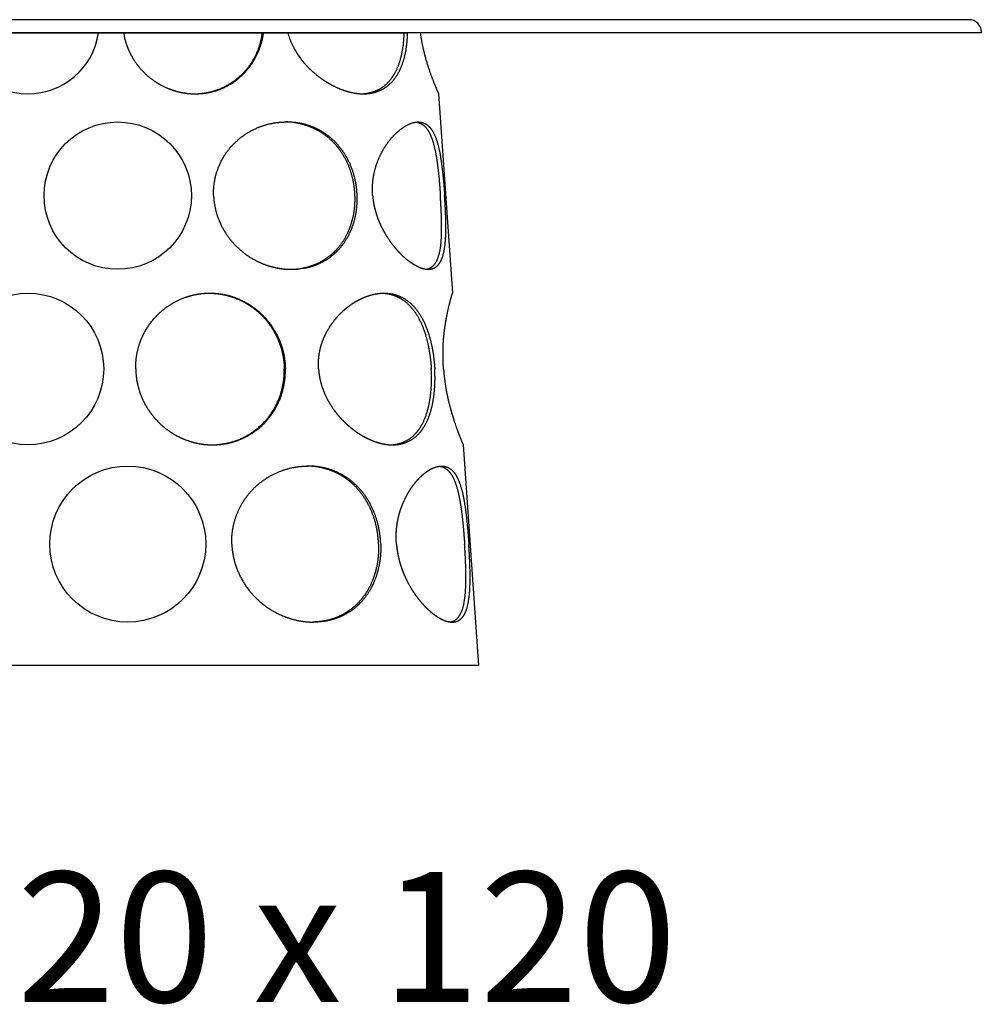
# Model space of a CAD drawing. Units: millimetres. Extents: x -166527 to -162354, y 11383 to 20805.
# Drawn here: x -165237 to -164127, y 11383 to 12519 of the extents above; entities that cross this region are included whole.
import ezdxf

# ---------------------------------------------------------------- set-up
doc = ezdxf.new("R2010")
doc.units = ezdxf.units.MM
doc.styles.add('STILE-A', font='swissl.ttf')

msp = doc.modelspace()

# ---------------------------------------------------------------- linework, layer by layer
for p, q in [((-164141.3, 12519), (-166313.3, 12519)), ((-164127.3, 12504), (-166327.3, 12504)), ((-165661.5, 12504), (-164793.1, 12504)), ((-165117, 12504), (-165145.7, 12504)), ((-164927.2, 12504), (-164955.4, 12504)), ((-164753.4, 12433.5), (-164737.4, 12203.5)), ((-164725.1, 12028.5), (-164707.3, 11774)), ((-165227.3, 11774), (-165555.2, 11774)), ((-164899.5, 11774), (-165227.3, 11774)), ((-164707.3, 11774), (-164899.5, 11774))]:
    msp.add_line(p, q)
at = {"ltscale": 0.032115}
msp.add_line((-164956.7, 12504), (-164955.4, 12504), dxfattribs=at)
at = {"ltscale": 0.098754}
msp.add_line((-164793.1, 12504), (-164789.2, 12504), dxfattribs=at)
at = {"ltscale": 0.364174}
msp.add_line((-164774.6, 12504), (-164789.2, 12504), dxfattribs=at)
at = {"ltscale": 0.025}
msp.add_line((-164127.3, 12504), (-164127.3, 12505), dxfattribs=at)
at = {"ltscale": 0.004416}
msp.add_line((-164905.5, 12004), (-164905.3, 12004), dxfattribs=at)
at = {"ltscale": 0.006685}
msp.add_line((-164904.2, 12004), (-164903.9, 12004), dxfattribs=at)
for centre, radius in [((-165123.6, 12316), 85), ((-165227.3, 12116), 87.5), ((-165112, 11914), 90)]:
    msp.add_circle(centre, radius)
for centre, radius, start, end in [((-164141.3, 12505), 14, 0, 90), ((-165227.3, 12516), 82.5, 188.3636, 351.6364), ((-165035.1, 12517.7), 83, 189.4611, 198.7206), ((-165035.1, 12517.7), 83, 189.4611, 198.7206), ((-164931.9, 12316.2), 84.8, 76.9687, 89.1362), ((-164929.4, 12316.2), 84.8, 77.7882, 90.0025), ((-164925.8, 12313.8), 82.8, 270.83, 281.2439), ((-164925.8, 12313.8), 82.8, 270.8225, 281.2439), ((-164923.2, 12313.9), 82.9, 269.9603, 280.4), ((-164897.8, 11912.2), 88.2, 268.2373, 269.9966), ((-164897.7, 11912.7), 88.7, 268.2397, 269.1666)]:
    msp.add_arc(centre, radius, start, end)
for centre, major_axis, ratio, start_param, end_param in [((-164825.1, 12515.2), (103.5, -15.5), 0.803482, 3.458624, 3.616026), ((-164825.1, 12515.2), (103.5, -15.5), 0.803482, 3.458624, 3.616026), ((-164831.9, 12513.4), (95.6, -21.8), 0.81815, 3.6928, 3.9143), ((-164831.9, 12513.4), (95.6, -21.8), 0.81815, 3.6928, 3.9143)]:
    msp.add_ellipse(centre, major_axis=major_axis, ratio=ratio, start_param=start_param, end_param=end_param)
for points, knots in [([(-165034.9, 12433.5), (-165025.5, 12433.6), (-165016.3, 12435), (-165007.2, 12437.8), (-164990.4, 12445.9), (-164976.5, 12458.6), (-164970.6, 12466), (-164963.6, 12477.9), (-164959.2, 12491), (-164958.1, 12495.3), (-164957.2, 12499.6), (-164956.7, 12504)], [0, 0, 0, 0, 0, 0, 82.709939, 82.709939, 82.709939, 164.987085, 164.987085, 164.987085, 203.318617, 203.318617, 203.318617, 203.318617, 203.318617, 203.318617]), ([(-165034.8, 12433.5), (-165025.5, 12433.6), (-165016.2, 12435), (-165007.2, 12437.8), (-164990.4, 12445.9), (-164976.5, 12458.6), (-164970.6, 12466), (-164963.5, 12477.9), (-164959.2, 12491), (-164958.1, 12495.3), (-164957.2, 12499.6), (-164956.7, 12504)], [0, 0, 0, 0, 0, 0, 82.709317, 82.709317, 82.709317, 164.986695, 164.986695, 164.986695, 203.280599, 203.280599, 203.280599, 203.280599, 203.280599, 203.280599]), ([(-165034.2, 12433.5), (-165024.9, 12433.5), (-165015.6, 12434.8), (-165006.5, 12437.5), (-164989.6, 12445.5), (-164975.7, 12458.2), (-164969.7, 12465.5), (-164962.5, 12477.4), (-164958, 12490.7), (-164956.8, 12495), (-164956, 12499.5), (-164955.4, 12504)], [0, 0, 0, 0, 0, 0, 82.60882, 82.60882, 82.60882, 164.821385, 164.821385, 164.821385, 204.246068, 204.246068, 204.246068, 204.246068, 204.246068, 204.246068]), ([(-164842.2, 12433.5), (-164835.4, 12433.8), (-164828.9, 12435.1), (-164822.9, 12437.5), (-164812.4, 12444.4), (-164804.6, 12455.1), (-164801.4, 12461), (-164797, 12472.6), (-164794.5, 12485.8), (-164793.7, 12491.7), (-164793.3, 12497.8), (-164793.1, 12504)], [0, 0, 0, 0, 0, 0, 75.910388, 75.910388, 75.910388, 145.926896, 145.926896, 145.926896, 200.141593, 200.141593, 200.141593, 200.141593, 200.141593, 200.141593]), ([(-164840.1, 12433.5), (-164835.5, 12433.5), (-164831, 12434), (-164826.7, 12435), (-164818.1, 12438.1), (-164810.8, 12443.4), (-164807.3, 12446.7), (-164801, 12454.5), (-164796.3, 12464.1), (-164794.4, 12469.5), (-164791.6, 12479.3), (-164790, 12490), (-164789.6, 12494.6), (-164789.3, 12499.3), (-164789.2, 12504)], [0, 0, 0, 0, 0, 0, 50.988181, 50.988181, 50.988181, 105.190072, 105.190072, 105.190072, 161.720731, 161.720731, 161.720731, 203.190694, 203.190694, 203.190694, 203.190694, 203.190694, 203.190694]), ([(-164774.6, 12504), (-164773.7, 12497.2), (-164772.5, 12490.4), (-164771, 12484), (-164767.8, 12471.4), (-164764.1, 12460.2), (-164762.3, 12455), (-164758.4, 12444.9), (-164755.4, 12437.9), (-164754.2, 12435.1), (-164753.5, 12433.7), (-164753.5, 12433.5), (-164753.4, 12433.5), (-164753.4, 12433.5), (-164753.4, 12433.5)], [0, 0, 0, 0, 0, 0, 60.432683, 60.432683, 60.432683, 123.002141, 123.002141, 123.002141, 195.672919, 195.672919, 195.672919, 195.68742, 195.68742, 195.68742, 195.68742, 195.68742, 195.68742]), ([(-164774.6, 12504), (-164773.7, 12497.2), (-164772.5, 12490.4), (-164771, 12484), (-164767.8, 12471.4), (-164764.1, 12460.2), (-164762.3, 12455), (-164758.4, 12444.9), (-164755.4, 12437.9), (-164754.2, 12435.1), (-164753.5, 12433.7), (-164753.5, 12433.5), (-164753.4, 12433.5), (-164753.4, 12433.5), (-164753.4, 12433.5)], [0, 0, 0, 0, 0, 0, 60.432683, 60.432683, 60.432683, 123.002141, 123.002141, 123.002141, 195.672919, 195.672919, 195.672919, 195.68742, 195.68742, 195.68742, 195.68742, 195.68742, 195.68742]), ([(-165113.8, 12491), (-165111.7, 12485), (-165109.2, 12479.2), (-165106, 12473.7), (-165097.1, 12460.8), (-165085.3, 12450.2), (-165077.5, 12444.9), (-165064.3, 12438.3), (-165050.1, 12434.8), (-165044.8, 12433.9), (-165039.5, 12433.5), (-165034.2, 12433.5)], [0, 0, 0, 0, 0, 0, 54.72049, 54.72049, 54.72049, 136.452309, 136.452309, 136.452309, 183.425315, 183.425315, 183.425315, 183.425315, 183.425315, 183.425315]), ([(-165113.8, 12491), (-165111.7, 12485), (-165109.2, 12479.2), (-165106, 12473.7), (-165097.1, 12460.8), (-165085.3, 12450.2), (-165077.5, 12444.9), (-165064.4, 12438.4), (-165050.3, 12434.9), (-165045.2, 12434), (-165040, 12433.5), (-165034.8, 12433.5)], [0, 0, 0, 0, 0, 0, 54.72049, 54.72049, 54.72049, 136.452309, 136.452309, 136.452309, 182.282403, 182.282403, 182.282403, 182.282403, 182.282403, 182.282403]), ([(-164912.9, 12474.4), (-164909.8, 12470.3), (-164906.5, 12466.5), (-164903, 12462.9), (-164894.3, 12454.8), (-164884.8, 12448.1), (-164879, 12444.6), (-164868.3, 12439.2), (-164857.4, 12435.7), (-164852.4, 12434.5), (-164847, 12433.7), (-164841.7, 12433.5), (-164841.2, 12433.5), (-164840.7, 12433.5), (-164840.1, 12433.5)], [0, 0, 0, 0, 0, 0, 45.506663, 45.506663, 45.506663, 109.349306, 109.349306, 109.349306, 161.8416, 161.8416, 161.8416, 167.528559, 167.528559, 167.528559, 167.528559, 167.528559, 167.528559]), ([(-164912.9, 12474.4), (-164909.8, 12470.3), (-164906.5, 12466.5), (-164903, 12462.9), (-164894.3, 12454.8), (-164884.8, 12448.1), (-164879, 12444.6), (-164868.2, 12439.1), (-164857.1, 12435.6), (-164852.1, 12434.4), (-164847.1, 12433.7), (-164842.2, 12433.5)], [0, 0, 0, 0, 0, 0, 45.506663, 45.506663, 45.506663, 109.349306, 109.349306, 109.349306, 163.060177, 163.060177, 163.060177, 163.060177, 163.060177, 163.060177]), ([(-165013, 12316), (-165013.3, 12325.4), (-165012.3, 12334.9), (-165009.9, 12344.1), (-165003.3, 12359.5), (-164993.3, 12372.6), (-164988.3, 12377.8), (-164976.1, 12388.1), (-164962, 12395.2), (-164953.7, 12398.2), (-164943.7, 12400.3), (-164933.6, 12400.9), (-164932.2, 12401), (-164930.8, 12401), (-164929.4, 12401)], [0, 0, 0, 0, 0, 0, 81.842749, 81.842749, 81.842749, 144.500716, 144.500716, 144.500716, 222.308699, 222.308699, 222.308699, 235.024061, 235.024061, 235.024061, 235.024061, 235.024061, 235.024061]), ([(-164849.9, 12316), (-164850.1, 12321.6), (-164850.6, 12327.2), (-164851.6, 12332.7), (-164855, 12346.7), (-164860.9, 12359.6), (-164865.4, 12366.9), (-164876, 12380.3), (-164889.5, 12390.1), (-164896.9, 12394.1), (-164904.7, 12396.9), (-164912.8, 12398.8)], [0, 0, 0, 0, 0, 0, 48.418753, 48.418753, 48.418753, 125.023712, 125.023712, 125.023712, 204.228041, 204.228041, 204.228041, 204.228041, 204.228041, 204.228041]), ([(-164847.4, 12316), (-164847.6, 12321.6), (-164848.2, 12327.2), (-164849.1, 12332.7), (-164852.7, 12347.2), (-164858.9, 12360.7), (-164863.8, 12368.5), (-164874, 12380.5), (-164886.5, 12389.5), (-164892.2, 12392.7), (-164899, 12395.6), (-164906.1, 12397.7), (-164907, 12398), (-164908.4, 12398.4), (-164909.8, 12398.7), (-164910.3, 12398.8), (-164910.9, 12399), (-164911.5, 12399.1)], [0, 0, 0, 0, 0, 0, 48.3968, 48.3968, 48.3968, 130.198261, 130.198261, 130.198261, 191.869374, 191.869374, 191.869374, 200.096122, 200.096122, 200.096122, 205.571138, 205.571138, 205.571138, 205.571138, 205.571138, 205.571138]), ([(-164829.5, 12316), (-164829.7, 12319.4), (-164829.8, 12322.8), (-164829.8, 12326.2), (-164829.3, 12334.3), (-164827.9, 12342.1), (-164826.8, 12346.6), (-164824.1, 12355.4), (-164820.4, 12363.5), (-164818.3, 12367.5), (-164813.8, 12375), (-164808.7, 12381.6), (-164806, 12384.6), (-164800.1, 12390.5), (-164794.1, 12395), (-164790.9, 12397), (-164786.1, 12399.4), (-164781.5, 12400.6), (-164779.9, 12400.9), (-164778.4, 12401), (-164776.9, 12401)], [0, 0, 0, 0, 0, 0, 29.584806, 29.584806, 29.584806, 70.361651, 70.361651, 70.361651, 113.414449, 113.414449, 113.414449, 157.548776, 157.548776, 157.548776, 207.156479, 207.156479, 207.156479, 233.014574, 233.014574, 233.014574, 233.014574, 233.014574, 233.014574]), ([(-164779.4, 12400.8), (-164776, 12400.4), (-164772.9, 12399.2), (-164770.1, 12397.2), (-164764.9, 12391.3), (-164761.1, 12382.5), (-164759.4, 12377.3), (-164756.9, 12366.7), (-164755, 12354.6), (-164754.3, 12348.9), (-164753.2, 12339), (-164752.3, 12328.7), (-164752, 12324.5), (-164751.7, 12320.2), (-164751.4, 12316)], [0, 0, 0, 0, 0, 0, 60.969593, 60.969593, 60.969593, 125.783618, 125.783618, 125.783618, 179.06331, 179.06331, 179.06331, 215.891809, 215.891809, 215.891809, 215.891809, 215.891809, 215.891809]), ([(-164776.9, 12401), (-164773.7, 12401), (-164770.7, 12400.3), (-164767.9, 12399), (-164761.8, 12394.1), (-164757.2, 12385.4), (-164755, 12379.1), (-164752.1, 12367.1), (-164750, 12353.2), (-164749.3, 12347.3), (-164748.2, 12337.5), (-164747.3, 12327.5), (-164747, 12323.7), (-164746.7, 12319.8), (-164746.5, 12316)], [0, 0, 0, 0, 0, 0, 55.511424, 55.511424, 55.511424, 135.1693, 135.1693, 135.1693, 189.731208, 189.731208, 189.731208, 223.016283, 223.016283, 223.016283, 223.016283, 223.016283, 223.016283]), ([(-165013, 12316), (-165012.7, 12308.8), (-165011.6, 12301.7), (-165009.8, 12294.7), (-165004.3, 12280), (-164995.7, 12266.9), (-164990.3, 12260.4), (-164978.4, 12249.1), (-164964.5, 12240.7), (-164957.4, 12237.4), (-164946.3, 12233.6), (-164934.8, 12231.7), (-164931, 12231.2), (-164927.1, 12231), (-164923.3, 12231)], [0, 0, 0, 0, 0, 0, 62.279619, 62.279619, 62.279619, 135.252439, 135.252439, 135.252439, 204.207573, 204.207573, 204.207573, 238.607331, 238.607331, 238.607331, 238.607331, 238.607331, 238.607331]), ([(-165013, 12316), (-165012.7, 12308.8), (-165011.6, 12301.7), (-165009.8, 12294.7), (-165004.3, 12280), (-164995.7, 12266.9), (-164990.3, 12260.4), (-164978.4, 12249.1), (-164964.5, 12240.7), (-164957.4, 12237.4), (-164946.5, 12233.7), (-164935.3, 12231.7), (-164931.8, 12231.3), (-164928.2, 12231.1), (-164924.6, 12231)], [0, 0, 0, 0, 0, 0, 62.279619, 62.279619, 62.279619, 135.252439, 135.252439, 135.252439, 204.207573, 204.207573, 204.207573, 236.311565, 236.311565, 236.311565, 236.311565, 236.311565, 236.311565]), ([(-164909.6, 12232.6), (-164904.1, 12233.7), (-164898.7, 12235.3), (-164893.5, 12237.4), (-164883.5, 12242.6), (-164874.7, 12249.8), (-164870.6, 12253.9), (-164863.2, 12263.1), (-164857.5, 12273.8), (-164855.2, 12279.6), (-164851.9, 12290.2), (-164850.2, 12301.3), (-164849.8, 12306.2), (-164849.7, 12311.1), (-164849.9, 12316)], [0, 0, 0, 0, 0, 0, 53.03587, 53.03587, 53.03587, 107.247889, 107.247889, 107.247889, 163.353497, 163.353497, 163.353497, 205.877113, 205.877113, 205.877113, 205.877113, 205.877113, 205.877113]), ([(-164908.3, 12232.4), (-164902.7, 12233.4), (-164897.3, 12234.9), (-164892, 12236.9), (-164881.9, 12242), (-164873, 12249.1), (-164868.9, 12253.1), (-164860.7, 12262.9), (-164854.7, 12274.4), (-164852.1, 12281.1), (-164849, 12292), (-164847.6, 12303.4), (-164847.3, 12307.6), (-164847.2, 12311.8), (-164847.4, 12316)], [0, 0, 0, 0, 0, 0, 52.716953, 52.716953, 52.716953, 106.649847, 106.649847, 106.649847, 170.813958, 170.813958, 170.813958, 207.220818, 207.220818, 207.220818, 207.220818, 207.220818, 207.220818]), ([(-164829.5, 12316), (-164829.1, 12311.2), (-164828.4, 12306.5), (-164827.4, 12301.8), (-164824.7, 12292.3), (-164821.1, 12283.3), (-164818.9, 12278.8), (-164814.4, 12270.4), (-164809.2, 12262.9), (-164806.7, 12259.4), (-164800.8, 12252.3), (-164794.7, 12246.2), (-164791.3, 12243.2), (-164784.4, 12237.8), (-164777.6, 12234), (-164774.2, 12232.5), (-164770.9, 12231.5), (-164767.8, 12231.2)], [0, 0, 0, 0, 0, 0, 41.394158, 41.394158, 41.394158, 86.423956, 86.423956, 86.423956, 128.101704, 128.101704, 128.101704, 177.282499, 177.282499, 177.282499, 227.987009, 227.987009, 227.987009, 227.987009, 227.987009, 227.987009]), ([(-164829.5, 12316), (-164829.1, 12311.2), (-164828.4, 12306.5), (-164827.4, 12301.8), (-164824.7, 12292.3), (-164821.1, 12283.3), (-164818.9, 12278.8), (-164814.4, 12270.4), (-164809.2, 12262.9), (-164806.7, 12259.4), (-164800.8, 12252.3), (-164794.7, 12246.2), (-164791.3, 12243.2), (-164784.3, 12237.7), (-164777.3, 12233.8), (-164773.8, 12232.3), (-164770, 12231.3), (-164766.5, 12231), (-164766.1, 12231), (-164765.7, 12231), (-164765.3, 12231)], [0, 0, 0, 0, 0, 0, 41.394158, 41.394158, 41.394158, 86.423956, 86.423956, 86.423956, 128.101704, 128.101704, 128.101704, 177.282499, 177.282499, 177.282499, 229.803177, 229.803177, 229.803177, 236.390557, 236.390557, 236.390557, 236.390557, 236.390557, 236.390557]), ([(-164767.8, 12231.2), (-164765, 12231.5), (-164762.5, 12232.5), (-164760.2, 12234.1), (-164755.9, 12238.8), (-164753.1, 12246.2), (-164751.9, 12250.8), (-164750.2, 12262.3), (-164749.7, 12275.8), (-164749.8, 12283.7), (-164750.2, 12294.9), (-164750.8, 12306.4), (-164751, 12309.6), (-164751.2, 12312.8), (-164751.4, 12316)], [0, 0, 0, 0, 0, 0, 50.760992, 50.760992, 50.760992, 111.794114, 111.794114, 111.794114, 185.262359, 185.262359, 185.262359, 212.964224, 212.964224, 212.964224, 212.964224, 212.964224, 212.964224]), ([(-164765.3, 12231), (-164761.9, 12231), (-164758.7, 12231.8), (-164755.9, 12233.5), (-164750.8, 12238.9), (-164747.7, 12247.8), (-164746.5, 12253.5), (-164745.1, 12265.7), (-164744.9, 12279.8), (-164745, 12287), (-164745.4, 12297.2), (-164745.9, 12307.5), (-164746.1, 12310.3), (-164746.3, 12313.2), (-164746.5, 12316)], [0, 0, 0, 0, 0, 0, 59.64913, 59.64913, 59.64913, 129.570108, 129.570108, 129.570108, 195.567972, 195.567972, 195.567972, 220.145941, 220.145941, 220.145941, 220.145941, 220.145941, 220.145941]), ([(-165102.8, 12116), (-165103, 12126), (-165101.8, 12136.1), (-165099, 12145.9), (-165091.6, 12162.7), (-165080.1, 12176.8), (-165074.1, 12182.6), (-165060.5, 12192.9), (-165044.9, 12199.6), (-165036.4, 12202), (-165027.3, 12203.4), (-165018.3, 12203.5), (-165017.9, 12203.5), (-165017.6, 12203.5), (-165017.2, 12203.5)], [0, 0, 0, 0, 0, 0, 87.00276, 87.00276, 87.00276, 158.472203, 158.472203, 158.472203, 235.662485, 235.662485, 235.662485, 238.659011, 238.659011, 238.659011, 238.659011, 238.659011, 238.659011]), ([(-165017.9, 12203.5), (-165008.5, 12203.4), (-164999.2, 12202.1), (-164990.1, 12199.4), (-164972.2, 12191.5), (-164957.1, 12178.8), (-164950.2, 12171.1), (-164940.3, 12156), (-164934.3, 12139), (-164932.5, 12131.4), (-164931.6, 12123.7), (-164931.4, 12116)], [0, 0, 0, 0, 0, 0, 82.692097, 82.692097, 82.692097, 171.163421, 171.163421, 171.163421, 238.113383, 238.113383, 238.113383, 238.113383, 238.113383, 238.113383]), ([(-165017.2, 12203.5), (-165007.9, 12203.5), (-164998.5, 12202.2), (-164989.4, 12199.7), (-164971.5, 12191.8), (-164956.3, 12179.2), (-164949.4, 12171.6), (-164939.2, 12156.5), (-164933.1, 12139.4), (-164931.3, 12131.7), (-164930.3, 12123.9), (-164930.2, 12116)], [0, 0, 0, 0, 0, 0, 82.574887, 82.574887, 82.574887, 170.972387, 170.972387, 170.972387, 239.070697, 239.070697, 239.070697, 239.070697, 239.070697, 239.070697]), ([(-164891.9, 12116), (-164892.2, 12120), (-164892.2, 12124.1), (-164891.9, 12128.2), (-164890.8, 12136.6), (-164888.6, 12144.7), (-164887.2, 12148.8), (-164882.9, 12158.9), (-164877.2, 12168), (-164873.3, 12173.1), (-164863.7, 12183.8), (-164852.6, 12192.2), (-164846, 12196), (-164836.4, 12200.3), (-164826.8, 12202.6), (-164823.9, 12203), (-164821, 12203.4), (-164818.2, 12203.5)], [0, 0, 0, 0, 0, 0, 35.141865, 35.141865, 35.141865, 73.631159, 73.631159, 73.631159, 131.804799, 131.804799, 131.804799, 206.434346, 206.434346, 206.434346, 238.062906, 238.062906, 238.062906, 238.062906, 238.062906, 238.062906]), ([(-164891.9, 12116), (-164892.2, 12120), (-164892.2, 12124.1), (-164891.9, 12128.2), (-164890.8, 12136.6), (-164888.6, 12144.7), (-164887.2, 12148.8), (-164882.9, 12158.9), (-164877.2, 12168), (-164873.3, 12173.1), (-164863.7, 12183.8), (-164852.6, 12192.2), (-164846, 12196), (-164836, 12200.5), (-164825.9, 12202.7), (-164822.7, 12203.2), (-164819.4, 12203.5), (-164816.2, 12203.5)], [0, 0, 0, 0, 0, 0, 35.141865, 35.141865, 35.141865, 73.631159, 73.631159, 73.631159, 131.804799, 131.804799, 131.804799, 206.434346, 206.434346, 206.434346, 242.521451, 242.521451, 242.521451, 242.521451, 242.521451, 242.521451]), ([(-164818.2, 12203.5), (-164812.9, 12203.3), (-164807.7, 12202.3), (-164802.7, 12200.6), (-164793.2, 12195.7), (-164785.1, 12187.9), (-164781.4, 12183.3), (-164774.2, 12171.8), (-164768.9, 12158), (-164766.6, 12150), (-164764.2, 12138.3), (-164762.7, 12126.2), (-164762.3, 12122.8), (-164762, 12119.4), (-164761.9, 12116)], [0, 0, 0, 0, 0, 0, 61.026082, 61.026082, 61.026082, 123.916036, 123.916036, 123.916036, 199.648726, 199.648726, 199.648726, 229.256656, 229.256656, 229.256656, 229.256656, 229.256656, 229.256656]), ([(-164816.2, 12203.5), (-164810.2, 12203.5), (-164804.2, 12202.6), (-164798.6, 12200.7), (-164788.5, 12195.3), (-164780.1, 12186.7), (-164776.5, 12181.9), (-164768.8, 12169), (-164763.4, 12153.5), (-164761.1, 12143.8), (-164759.2, 12132.3), (-164758.2, 12120.6), (-164758, 12119.1), (-164757.9, 12117.5), (-164757.9, 12116)], [0, 0, 0, 0, 0, 0, 68.152052, 68.152052, 68.152052, 131.164852, 131.164852, 131.164852, 219.251608, 219.251608, 219.251608, 232.597472, 232.597472, 232.597472, 232.597472, 232.597472, 232.597472]), ([(-164747.7, 12116), (-164748.1, 12120.8), (-164748.3, 12125.6), (-164748.4, 12130.5), (-164748.3, 12144.8), (-164747.2, 12158.4), (-164745.9, 12167), (-164743.5, 12180.3), (-164741, 12190.7), (-164740, 12194.4), (-164738.9, 12198.4), (-164738.1, 12201.1), (-164737.9, 12201.6), (-164737.8, 12202.2), (-164737.7, 12202.6), (-164737.4, 12203.5), (-164737.4, 12203.5), (-164737.4, 12203.5)], [0, 0, 0, 0, 0, 0, 41.829158, 41.829158, 41.829158, 125.697833, 125.697833, 125.697833, 184.318353, 184.318353, 184.318353, 204.12349, 204.12349, 204.12349, 205.14291, 205.14291, 205.14291, 205.14291, 205.14291, 205.14291]), ([(-164747.7, 12116), (-164748.1, 12120.8), (-164748.3, 12125.6), (-164748.4, 12130.5), (-164748.3, 12144.8), (-164747.2, 12158.4), (-164745.9, 12167), (-164743.5, 12180.3), (-164741, 12190.7), (-164740, 12194.4), (-164738.9, 12198.4), (-164738.1, 12201.1), (-164737.9, 12201.6), (-164737.8, 12202.2), (-164737.7, 12202.6), (-164737.4, 12203.5), (-164737.4, 12203.5), (-164737.4, 12203.5)], [0, 0, 0, 0, 0, 0, 41.829158, 41.829158, 41.829158, 125.697833, 125.697833, 125.697833, 184.318353, 184.318353, 184.318353, 204.12349, 204.12349, 204.12349, 205.14291, 205.14291, 205.14291, 205.14291, 205.14291, 205.14291]), ([(-165102.8, 12116), (-165102.7, 12107.7), (-165101.6, 12099.5), (-165099.5, 12091.4), (-165093.6, 12076.3), (-165084.5, 12063), (-165079.5, 12057), (-165066.6, 12044.8), (-165051.2, 12036), (-165041.9, 12032.2), (-165030.6, 12029.5), (-165019.2, 12028.6), (-165017.5, 12028.5), (-165015.8, 12028.5), (-165014.1, 12028.5)], [0, 0, 0, 0, 0, 0, 71.770263, 71.770263, 71.770263, 139.113163, 139.113163, 139.113163, 225.187132, 225.187132, 225.187132, 240.101322, 240.101322, 240.101322, 240.101322, 240.101322, 240.101322]), ([(-165102.8, 12116), (-165102.7, 12107.7), (-165101.6, 12099.5), (-165099.5, 12091.4), (-165093.6, 12076.3), (-165084.5, 12063), (-165079.5, 12057), (-165066.6, 12044.8), (-165051.2, 12036), (-165041.9, 12032.2), (-165030.8, 12029.5), (-165019.4, 12028.6), (-165017.9, 12028.6), (-165016.3, 12028.5), (-165014.7, 12028.5)], [0, 0, 0, 0, 0, 0, 71.770263, 71.770263, 71.770263, 139.113163, 139.113163, 139.113163, 225.187132, 225.187132, 225.187132, 238.969794, 238.969794, 238.969794, 238.969794, 238.969794, 238.969794]), ([(-165014.7, 12028.5), (-165005.2, 12028.6), (-164995.6, 12030), (-164986.4, 12032.8), (-164968.9, 12040.9), (-164954.5, 12053.7), (-164948.2, 12061.1), (-164938.9, 12075.9), (-164933.6, 12092.7), (-164932, 12100.4), (-164931.3, 12108.2), (-164931.4, 12116)], [0, 0, 0, 0, 0, 0, 84.408622, 84.408622, 84.408622, 168.808269, 168.808269, 168.808269, 236.655867, 236.655867, 236.655867, 236.655867, 236.655867, 236.655867]), ([(-165014.1, 12028.5), (-165004.5, 12028.5), (-164995, 12029.8), (-164985.7, 12032.6), (-164967.9, 12040.7), (-164953.2, 12053.6), (-164946.7, 12061.3), (-164937.4, 12076.3), (-164932.2, 12093.2), (-164930.7, 12100.7), (-164930, 12108.4), (-164930.2, 12116)], [0, 0, 0, 0, 0, 0, 84.307904, 84.307904, 84.307904, 171.292802, 171.292802, 171.292802, 237.615452, 237.615452, 237.615452, 237.615452, 237.615452, 237.615452]), ([(-164891.9, 12116), (-164891.6, 12110.7), (-164890.8, 12105.4), (-164889.5, 12100.1), (-164886.1, 12089.4), (-164881.2, 12079.5), (-164878.2, 12074.5), (-164872.2, 12065.7), (-164865.3, 12057.9), (-164861.9, 12054.5), (-164854.5, 12047.8), (-164846.6, 12042), (-164842.3, 12039.3), (-164832.9, 12034.2), (-164823.4, 12030.8), (-164818.4, 12029.5), (-164813.4, 12028.7), (-164808.5, 12028.5)], [0, 0, 0, 0, 0, 0, 46.354363, 46.354363, 46.354363, 97.160776, 97.160776, 97.160776, 139.824247, 139.824247, 139.824247, 188.293795, 188.293795, 188.293795, 241.641952, 241.641952, 241.641952, 241.641952, 241.641952, 241.641952]), ([(-164891.9, 12116), (-164891.6, 12110.7), (-164890.8, 12105.4), (-164889.5, 12100.1), (-164886.1, 12089.4), (-164881.2, 12079.5), (-164878.2, 12074.5), (-164872.2, 12065.7), (-164865.3, 12057.9), (-164861.9, 12054.5), (-164854.5, 12047.8), (-164846.6, 12042), (-164842.3, 12039.3), (-164833.3, 12034.4), (-164824.1, 12031.1), (-164819.4, 12029.8), (-164814, 12028.8), (-164808.8, 12028.5), (-164808, 12028.5), (-164807.3, 12028.5), (-164806.5, 12028.5)], [0, 0, 0, 0, 0, 0, 46.354363, 46.354363, 46.354363, 97.160776, 97.160776, 97.160776, 139.824247, 139.824247, 139.824247, 188.293795, 188.293795, 188.293795, 237.777427, 237.777427, 237.777427, 246.029563, 246.029563, 246.029563, 246.029563, 246.029563, 246.029563]), ([(-164808.5, 12028.5), (-164802.7, 12028.8), (-164797.1, 12029.9), (-164791.9, 12031.9), (-164782.1, 12038), (-164774.6, 12047.6), (-164771.3, 12053.3), (-164765.8, 12066.6), (-164762.8, 12082.1), (-164761.8, 12090.8), (-164761.4, 12101.1), (-164761.7, 12111.5), (-164761.7, 12113), (-164761.8, 12114.5), (-164761.9, 12116)], [0, 0, 0, 0, 0, 0, 65.608322, 65.608322, 65.608322, 135.219647, 135.219647, 135.219647, 213.024756, 213.024756, 213.024756, 226.002167, 226.002167, 226.002167, 226.002167, 226.002167, 226.002167]), ([(-164808.5, 12028.5), (-164802.7, 12028.8), (-164797.1, 12029.9), (-164791.9, 12031.9), (-164782.1, 12038), (-164774.6, 12047.6), (-164771.3, 12053.3), (-164765.8, 12066.6), (-164762.8, 12082.1), (-164761.8, 12090.8), (-164761.4, 12101.1), (-164761.7, 12111.5), (-164761.7, 12113), (-164761.8, 12114.5), (-164761.9, 12116)], [0, 0, 0, 0, 0, 0, 65.608321, 65.608321, 65.608321, 135.219648, 135.219648, 135.219648, 213.024761, 213.024761, 213.024761, 226.002157, 226.002157, 226.002157, 226.002157, 226.002157, 226.002157]), ([(-164806.5, 12028.5), (-164800.2, 12028.5), (-164794.1, 12029.5), (-164788.4, 12031.6), (-164778.8, 12037.5), (-164771.4, 12046.7), (-164768.4, 12051.6), (-164764.1, 12060.9), (-164761.2, 12071.4), (-164760.2, 12076.1), (-164758.4, 12086.6), (-164757.6, 12097.6), (-164757.4, 12103.7), (-164757.5, 12109.8), (-164757.9, 12116)], [0, 0, 0, 0, 0, 0, 70.097746, 70.097746, 70.097746, 131.198149, 131.198149, 131.198149, 175.907598, 175.907598, 175.907598, 229.379136, 229.379136, 229.379136, 229.379136, 229.379136, 229.379136]), ([(-164747.7, 12116), (-164747.3, 12109.7), (-164746.6, 12103.4), (-164745.7, 12097.2), (-164743.3, 12083.8), (-164740.2, 12071.3), (-164738.3, 12064.8), (-164734.8, 12053.5), (-164731.4, 12044.2), (-164729.9, 12040.3), (-164728.1, 12035.6), (-164726.7, 12032.2), (-164726.3, 12031.4), (-164726, 12030.6), (-164725.7, 12029.9), (-164725.2, 12028.6), (-164725.1, 12028.5), (-164725.1, 12028.5)], [0, 0, 0, 0, 0, 0, 54.824173, 54.824173, 54.824173, 120.721532, 120.721532, 120.721532, 176.471828, 176.471828, 176.471828, 200.472054, 200.472054, 200.472054, 202.101776, 202.101776, 202.101776, 202.101776, 202.101776, 202.101776]), ([(-164747.7, 12116), (-164747.3, 12109.7), (-164746.6, 12103.4), (-164745.7, 12097.2), (-164743.3, 12083.8), (-164740.2, 12071.3), (-164738.3, 12064.8), (-164734.8, 12053.5), (-164731.4, 12044.2), (-164729.9, 12040.3), (-164728.1, 12035.6), (-164726.7, 12032.2), (-164726.3, 12031.4), (-164726, 12030.6), (-164725.7, 12029.9), (-164725.2, 12028.6), (-164725.1, 12028.5), (-164725.1, 12028.5)], [0, 0, 0, 0, 0, 0, 54.824173, 54.824173, 54.824173, 120.721532, 120.721532, 120.721532, 176.471828, 176.471828, 176.471828, 200.472054, 200.472054, 200.472054, 202.101776, 202.101776, 202.101776, 202.101776, 202.101776, 202.101776]), ([(-164992, 11914), (-164992.2, 11920.7), (-164991.8, 11927.4), (-164990.8, 11934), (-164987.2, 11947.6), (-164981, 11960.2), (-164977.1, 11966.4), (-164966.8, 11979.4), (-164953.8, 11989.7), (-164945.8, 11994.4), (-164932.7, 12000), (-164918.9, 12003), (-164914, 12003.7), (-164909.1, 12004), (-164904.2, 12004)], [0, 0, 0, 0, 0, 0, 58.012225, 58.012225, 58.012225, 121.684869, 121.684869, 121.684869, 203.095261, 203.095261, 203.095261, 247.153732, 247.153732, 247.153732, 247.153732, 247.153732, 247.153732]), ([(-164822.7, 11914), (-164822.9, 11920.5), (-164823.6, 11927), (-164824.8, 11933.5), (-164828.5, 11947.9), (-164834.7, 11961.3), (-164839, 11968.3), (-164848.6, 11980.9), (-164860.7, 11990.6), (-164867.2, 11994.6), (-164878.4, 11999.8), (-164890.5, 12002.7), (-164895.4, 12003.5), (-164900.3, 12003.9), (-164905.3, 12004)], [0, 0, 0, 0, 0, 0, 56.487108, 56.487108, 56.487108, 129.400509, 129.400509, 129.400509, 198.763731, 198.763731, 198.763731, 244.143093, 244.143093, 244.143093, 244.143093, 244.143093, 244.143093]), ([(-164820.2, 11914), (-164820.4, 11920.5), (-164821.1, 11927), (-164822.3, 11933.4), (-164826, 11947.9), (-164832.2, 11961.3), (-164836.5, 11968.3), (-164846, 11980.6), (-164857.8, 11990.3), (-164863.9, 11994.1), (-164875.4, 11999.6), (-164887.6, 12002.7), (-164893, 12003.5), (-164898.4, 12004), (-164903.9, 12004)], [0, 0, 0, 0, 0, 0, 56.445208, 56.445208, 56.445208, 129.250078, 129.250078, 129.250078, 195.620179, 195.620179, 195.620179, 245.29977, 245.29977, 245.29977, 245.29977, 245.29977, 245.29977]), ([(-164802, 11914), (-164802.4, 11918.3), (-164802.5, 11922.6), (-164802.4, 11926.9), (-164801.6, 11936.1), (-164799.9, 11945.1), (-164798.7, 11949.8), (-164795.8, 11958.6), (-164792, 11966.9), (-164790, 11970.7), (-164784.9, 11979.4), (-164779, 11986.9), (-164775.4, 11990.8), (-164768.4, 11997.1), (-164761.4, 12001.3), (-164758.1, 12002.7), (-164754.5, 12003.7), (-164751, 12004), (-164750.7, 12004), (-164750.3, 12004), (-164749.9, 12004)], [0, 0, 0, 0, 0, 0, 37.315151, 37.315151, 37.315151, 80.675832, 80.675832, 80.675832, 122.320153, 122.320153, 122.320153, 180.18773, 180.18773, 180.18773, 231.422413, 231.422413, 231.422413, 237.69755, 237.69755, 237.69755, 237.69755, 237.69755, 237.69755]), ([(-164802, 11914), (-164802.4, 11918.3), (-164802.5, 11922.6), (-164802.4, 11926.9), (-164801.6, 11936.1), (-164799.9, 11945.1), (-164798.7, 11949.8), (-164795.8, 11958.6), (-164792, 11966.9), (-164790, 11970.7), (-164784.9, 11979.4), (-164779, 11986.9), (-164775.4, 11990.8), (-164768.6, 11997), (-164761.6, 12001.1), (-164758.5, 12002.6), (-164755.4, 12003.5), (-164752.4, 12003.8)], [0, 0, 0, 0, 0, 0, 37.315151, 37.315151, 37.315151, 80.675832, 80.675832, 80.675832, 122.320153, 122.320153, 122.320153, 180.18773, 180.18773, 180.18773, 229.43163, 229.43163, 229.43163, 229.43163, 229.43163, 229.43163]), ([(-164752.4, 12003.8), (-164749.3, 12003.4), (-164746.4, 12002.3), (-164743.8, 12000.6), (-164738.6, 11995.3), (-164734.7, 11987.2), (-164732.9, 11982.1), (-164729.8, 11970.6), (-164727.7, 11957.3), (-164726.7, 11950.2), (-164725.4, 11938.8), (-164724.4, 11926.9), (-164724.1, 11922.6), (-164723.7, 11918.3), (-164723.4, 11914)], [0, 0, 0, 0, 0, 0, 54.341682, 54.341682, 54.341682, 118.265305, 118.265305, 118.265305, 184.486781, 184.486781, 184.486781, 221.937622, 221.937622, 221.937622, 221.937622, 221.937622, 221.937622]), ([(-164749.9, 12004), (-164746.5, 12004), (-164743.2, 12003.2), (-164740.2, 12001.6), (-164734.7, 11996.6), (-164730.5, 11988.5), (-164728.6, 11983.7), (-164725.5, 11972.7), (-164723.2, 11959.9), (-164722.2, 11953.1), (-164720.8, 11941.2), (-164719.7, 11929), (-164719.3, 11924), (-164718.9, 11919), (-164718.6, 11914)], [0, 0, 0, 0, 0, 0, 58.575841, 58.575841, 58.575841, 121.456756, 121.456756, 121.456756, 185.779625, 185.779625, 185.779625, 229.193381, 229.193381, 229.193381, 229.193381, 229.193381, 229.193381]), ([(-164992, 11914), (-164991.7, 11906.6), (-164990.6, 11899.2), (-164988.8, 11892), (-164982.6, 11875), (-164972.5, 11859.9), (-164965.4, 11851.9), (-164950, 11838.7), (-164931.8, 11829.9), (-164922.7, 11826.8), (-164912.6, 11824.7), (-164902.5, 11824.1), (-164901.8, 11824.1), (-164901.2, 11824.1), (-164900.5, 11824)], [0, 0, 0, 0, 0, 0, 64.232711, 64.232711, 64.232711, 155.933253, 155.933253, 155.933253, 239.844654, 239.844654, 239.844654, 245.94806, 245.94806, 245.94806, 245.94806, 245.94806, 245.94806]), ([(-164992, 11914), (-164991.7, 11906.6), (-164990.6, 11899.2), (-164988.8, 11892), (-164982.6, 11875), (-164972.5, 11859.9), (-164965.4, 11851.9), (-164950, 11838.7), (-164931.8, 11829.9), (-164922.7, 11826.8), (-164912.6, 11824.7), (-164902.5, 11824.1), (-164901.8, 11824.1), (-164901.2, 11824.1), (-164900.5, 11824)], [0, 0, 0, 0, 0, 0, 64.232711, 64.232711, 64.232711, 155.933253, 155.933253, 155.933253, 239.844654, 239.844654, 239.844654, 245.94806, 245.94806, 245.94806, 245.94806, 245.94806, 245.94806]), ([(-164822.7, 11914), (-164822.4, 11906.6), (-164822.8, 11899.1), (-164823.8, 11891.7), (-164827, 11877.3), (-164832.8, 11864.1), (-164836.4, 11857.9), (-164845.3, 11845.8), (-164856.7, 11836.4), (-164863.3, 11832.3), (-164874.4, 11827.5), (-164886.2, 11825), (-164890.4, 11824.4), (-164894.7, 11824.1), (-164899, 11824)], [0, 0, 0, 0, 0, 0, 64.650523, 64.650523, 64.650523, 129.964766, 129.964766, 129.964766, 201.977788, 201.977788, 201.977788, 240.796919, 240.796919, 240.796919, 240.796919, 240.796919, 240.796919]), ([(-164820.2, 11914), (-164819.9, 11907.2), (-164820.2, 11900.4), (-164821, 11893.7), (-164823.5, 11881.6), (-164827.7, 11870.2), (-164830, 11865.2), (-164835.8, 11854.9), (-164843.3, 11846), (-164847.8, 11841.7), (-164856.4, 11835.1), (-164866.1, 11830.2), (-164870.5, 11828.5), (-164877.5, 11826.3), (-164884.7, 11824.9), (-164887.3, 11824.6), (-164890.9, 11824.2), (-164894.6, 11824), (-164895.7, 11824), (-164896.7, 11824), (-164897.8, 11824)], [0, 0, 0, 0, 0, 0, 58.89961, 58.89961, 58.89961, 108.711754, 108.711754, 108.711754, 165.789162, 165.789162, 165.789162, 209.208845, 209.208845, 209.208845, 232.760315, 232.760315, 232.760315, 242.171664, 242.171664, 242.171664, 242.171664, 242.171664, 242.171664]), ([(-164802, 11914), (-164801.6, 11908.9), (-164800.9, 11903.9), (-164799.9, 11898.9), (-164797.6, 11889.8), (-164794.3, 11881.2), (-164792.7, 11877.3), (-164788.9, 11869.3), (-164784.5, 11861.8), (-164782.1, 11858), (-164775.8, 11849.2), (-164768.9, 11841.5), (-164764.7, 11837.4), (-164757.1, 11831.1), (-164749.5, 11826.9), (-164746.3, 11825.5), (-164743.2, 11824.5), (-164740.2, 11824.2)], [0, 0, 0, 0, 0, 0, 44.043815, 44.043815, 44.043815, 81.402485, 81.402485, 81.402485, 123.714232, 123.714232, 123.714232, 185.031824, 185.031824, 185.031824, 232.96978, 232.96978, 232.96978, 232.96978, 232.96978, 232.96978]), ([(-164802, 11914), (-164801.6, 11908.9), (-164800.9, 11903.9), (-164799.9, 11898.9), (-164797.6, 11889.8), (-164794.3, 11881.2), (-164792.7, 11877.3), (-164788.9, 11869.3), (-164784.5, 11861.8), (-164782.1, 11858), (-164775.8, 11849.2), (-164768.9, 11841.5), (-164764.7, 11837.4), (-164756.9, 11831), (-164749.2, 11826.7), (-164745.7, 11825.2), (-164742.1, 11824.2), (-164738.7, 11824), (-164738.3, 11824), (-164738, 11824), (-164737.7, 11824)], [0, 0, 0, 0, 0, 0, 44.043815, 44.043815, 44.043815, 81.402485, 81.402485, 81.402485, 123.714232, 123.714232, 123.714232, 185.031824, 185.031824, 185.031824, 235.772591, 235.772591, 235.772591, 241.178371, 241.178371, 241.178371, 241.178371, 241.178371, 241.178371]), ([(-164740.2, 11824.2), (-164737.3, 11824.6), (-164734.6, 11825.6), (-164732.3, 11827.4), (-164727.6, 11833), (-164724.6, 11841.7), (-164723.4, 11847.5), (-164722, 11860.3), (-164721.8, 11874.8), (-164721.9, 11882.3), (-164722.2, 11893.1), (-164722.8, 11904.2), (-164723, 11907.5), (-164723.2, 11910.7), (-164723.4, 11914)], [0, 0, 0, 0, 0, 0, 51.736642, 51.736642, 51.736642, 122.499336, 122.499336, 122.499336, 191.176397, 191.176397, 191.176397, 219.461316, 219.461316, 219.461316, 219.461316, 219.461316, 219.461316]), ([(-164740.2, 11824.2), (-164737.3, 11824.6), (-164734.6, 11825.6), (-164732.3, 11827.4), (-164727.6, 11833), (-164724.6, 11841.7), (-164723.4, 11847.5), (-164722, 11860.3), (-164721.8, 11874.8), (-164721.9, 11882.3), (-164722.2, 11893.1), (-164722.8, 11904.2), (-164723, 11907.5), (-164723.2, 11910.7), (-164723.4, 11914)], [0, 0, 0, 0, 0, 0, 51.736642, 51.736642, 51.736642, 122.499336, 122.499336, 122.499336, 191.176397, 191.176397, 191.176397, 219.461316, 219.461316, 219.461316, 219.461316, 219.461316, 219.461316]), ([(-164737.7, 11824), (-164734.5, 11824), (-164731.6, 11824.7), (-164729, 11826.1), (-164723.8, 11831), (-164720.5, 11839.2), (-164719.2, 11844.7), (-164717.3, 11857.7), (-164716.9, 11873), (-164717, 11881.6), (-164717.4, 11893.3), (-164718, 11905.3), (-164718.2, 11908.2), (-164718.4, 11911.1), (-164718.6, 11914)], [0, 0, 0, 0, 0, 0, 53.597092, 53.597092, 53.597092, 122.266408, 122.266408, 122.266408, 201.385176, 201.385176, 201.385176, 226.684012, 226.684012, 226.684012, 226.684012, 226.684012, 226.684012])]:
    msp.add_open_spline(points, degree=5, knots=knots)

# ---------------------------------------------------------------- texts
at = {"insert": (-164916.2, 11460.7), "char_height": 150, "width": 1478.476, "attachment_point": 5, "style": 'STILE-A'}
msp.add_mtext('{\\fArial|b0|i0|c0|p34;220 x 120}', dxfattribs=at)

doc.saveas('drawing.dxf')
